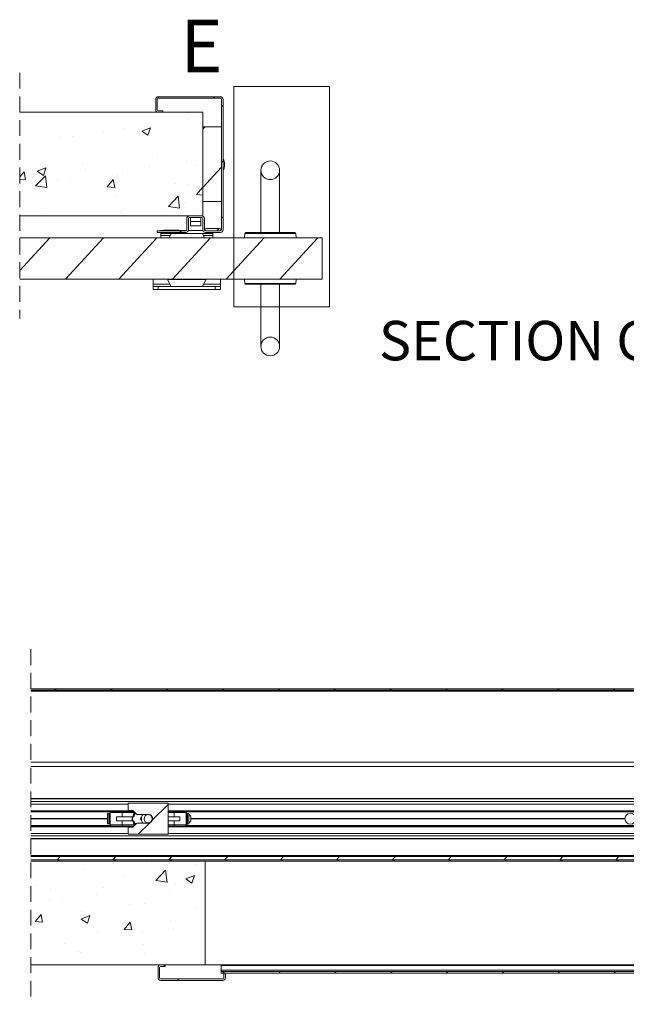
# Paper-space layout 'Sheet2' of a CAD drawing. Units: millimetres. Extents: x 0 to 420, y 0 to 297.
# Drawn here: x 276 to 325, y 64 to 144 of the extents above; entities that cross this region are included whole.
import ezdxf

# ---------------------------------------------------------------- set-up
doc = ezdxf.new("R2010")
doc.units = ezdxf.units.MM
doc.linetypes.add('HIDDEN', pattern=[1.905, 1.27, -0.635])
doc.styles.add('SLDTEXTSTYLE0', font='TXT', dxfattribs={"width": 0.7})

# ---------------------------------------------------------------- blocks, each defined once
blk = doc.blocks.new('SW_HATCH_4')
at = {"color": 0, "linetype": 'Continuous', "lineweight": 18}
for p, q in [((-116.385, 5.296), (-116.5, 5.411)), ((-111.895, 5.296), (-112.02, 5.421)), ((-111.227, 4.629), (-111.352, 4.754)), ((-114.073, 3.56), (-114.073, 3.56)), ((-120.85, 2.526), (-120.85, 2.526)), ((-119.207, 2.856), (-119.207, 2.856)), ((-117.264, 2.327), (-117.061, 2.931)), ((-117.063, 3.025), (-117.063, 3.025)), ((-112.852, 2.811), (-112.675, 3.004)), ((-124.401, 2.106), (-124.401, 2.106)), ((-123.354, 2.197), (-123.354, 2.197)), ((-122.517, 0.018), (-122.517, 0.018)), ((-116.464, 0.563), (-116.464, 0.563)), ((-114.195, 0.231), (-114.195, 0.231)), ((-111.227, 0.138), (-111.352, 0.263)), ((-127.57, -1.028), (-127.221, -0.612)), ((-127.105, -1.238), (-127.221, -0.612)), ((-126.163, -0.563), (-125.463, -0.294)), ((-126.163, -0.563), (-125.666, -0.899)), ((-125.666, -0.899), (-125.463, -0.294)), ((-122.296, -0.438), (-122.296, -0.438)), ((-119.329, -0.473), (-119.329, -0.473)), ((-117.179, -0.208), (-117.179, -0.208)), ((-113.378, -0.088), (-113.378, -0.088)), ((-112.852, -1.889), (-111.352, -0.252)), ((-127.57, -1.198), (-127.105, -1.238)), ((-126.29, -1.74), (-125.511, -0.929)), ((-125.747, -1.1), (-125.747, -1.1)), ((-125.4, -1.878), (-125.511, -0.929)), ((-124.523, -1.223), (-124.523, -1.223)), ((-123.481, -1.418), (-123.481, -1.418)), ((-120.53, -1.814), (-120.048, -1.239)), ((-120.409, -1.325), (-120.409, -1.325)), ((-119.932, -1.866), (-120.048, -1.239)), ((-119.693, -0.919), (-119.693, -0.919)), ((-115.071, -1.551), (-115.071, -1.551)), ((-126.29, -1.74), (-125.4, -1.878)), ((-125.984, -1.747), (-125.984, -1.747)), ((-120.53, -1.814), (-119.932, -1.866)), ((-114.068, -1.633), (-114.068, -1.633)), ((-113.357, -2.441), (-112.875, -1.867)), ((-112.852, -1.992), (-112.875, -1.867)), ((-119.9, -2.634), (-119.9, -2.634)), ((-115.617, -3.396), (-114.838, -2.584)), ((-114.728, -3.533), (-114.838, -2.584)), ((-114.316, -3.098), (-114.316, -3.098)), ((-113.357, -2.441), (-112.852, -2.485)), ((-125.732, -3.635), (-125.732, -3.635)), ((-119.451, -3.802), (-119.451, -3.802)), ((-115.617, -3.396), (-114.728, -3.533)), ((-113.505, -3.702), (-113.505, -3.702)), ((-116.009, -4.032), (-116.009, -4.032)), ((-111.227, -4.352), (-111.352, -4.227)), ((-115.998, -5.322), (-115.993, -5.316)), ((-114.574, -5.496), (-114.699, -5.371)), ((-111.736, -5.371), (-111.545, -5.162)), ((-127.57, -8.552), (-125.152, -5.912)), ((-123.9, -9.246), (-120.845, -5.912)), ((-119.593, -9.246), (-116.539, -5.912)), ((-115.287, -9.246), (-112.233, -5.912)), ((-110.981, -9.246), (-107.926, -5.912)), ((-106.674, -9.246), (-103.62, -5.912))]:
    blk.add_line(p, q, dxfattribs=at)
at = {"color": 0, "linetype": 'Continuous', "lineweight": 18, "flags": 128}
blk.add_lwpolyline([(-117.263, 2.327), (-117.761, 2.662), (-117.061, 2.931)], dxfattribs=at)
blk = doc.blocks.new('SW_HATCH_5')
at = {"color": 0, "linetype": 'Continuous', "lineweight": 18}
for p, q in [((-126.129, 17.539), (-126.004, 17.414)), ((-121.638, 17.539), (-121.513, 17.414)), ((-117.148, 17.539), (-117.023, 17.414)), ((-112.658, 17.539), (-112.533, 17.414)), ((-108.168, 17.539), (-108.043, 17.414)), ((-103.678, 17.539), (-103.553, 17.414)), ((-99.188, 17.539), (-99.063, 17.414)), ((-94.698, 17.539), (-94.573, 17.414)), ((-90.207, 17.539), (-90.082, 17.414)), ((-85.717, 17.539), (-85.592, 17.414)), ((-81.227, 17.539), (-81.102, 17.414)), ((-117, 8.236), (-118.279, 6.958)), ((-118.487, 6.749), (-119.405, 5.831)), ((-118.322, 6.914), (-118.444, 6.792)), ((-125.687, 4.039), (-125.937, 3.789)), ((-121.197, 4.039), (-121.447, 3.789)), ((-116.707, 4.039), (-116.957, 3.789)), ((-112.217, 4.039), (-112.467, 3.789)), ((-107.727, 4.039), (-107.977, 3.789)), ((-103.237, 4.039), (-103.487, 3.789)), ((-98.747, 4.039), (-98.997, 3.789)), ((-94.256, 4.039), (-94.506, 3.789)), ((-89.766, 4.039), (-90.016, 3.789)), ((-85.276, 4.039), (-85.526, 3.789)), ((-80.786, 4.039), (-81.036, 3.789)), ((-127.931, 3.664), (-127.769, 3.639)), ((-127.769, 3.639), (-127.772, 3.664)), ((-125.849, 3.789), (-125.724, 3.664)), ((-121.359, 3.789), (-121.234, 3.664)), ((-118.767, 3.616), (-118.767, 3.616)), ((-116.869, 3.789), (-116.744, 3.664)), ((-114.801, 3.4), (-114.801, 3.4)), ((-112.379, 3.789), (-112.254, 3.664)), ((-107.888, 3.789), (-107.763, 3.664)), ((-103.398, 3.789), (-103.273, 3.664)), ((-98.908, 3.789), (-98.783, 3.664)), ((-94.418, 3.789), (-94.293, 3.664)), ((-89.928, 3.789), (-89.803, 3.664)), ((-85.438, 3.789), (-85.313, 3.664)), ((-80.948, 3.789), (-80.823, 3.664)), ((-123.818, 2.976), (-123.818, 2.976)), ((-120.633, 2.399), (-120.633, 2.399)), ((-117.986, 2.122), (-117.207, 2.934)), ((-117.097, 1.984), (-117.207, 2.934)), ((-115.592, 2.243), (-114.892, 2.511)), ((-115.095, 1.907), (-114.892, 2.511)), ((-127.564, 1.74), (-127.564, 1.74)), ((-117.986, 2.122), (-117.097, 1.984)), ((-116.425, 1.84), (-116.425, 1.84)), ((-115.592, 2.243), (-115.095, 1.907)), ((-126.465, 1.398), (-126.465, 1.398)), ((-122.741, 1.008), (-122.741, 1.008)), ((-122.226, 1.514), (-122.226, 1.514)), ((-116.888, 1.289), (-116.888, 1.289)), ((-126.528, 0.51), (-126.528, 0.51)), ((-125.456, 0.397), (-125.456, 0.397)), ((-120.117, 0.171), (-120.117, 0.171)), ((-118.888, 0.287), (-118.888, 0.287)), ((-127.703, -1.186), (-127.221, -0.612)), ((-127.105, -1.238), (-127.22, -0.612)), ((-123.995, -0.983), (-123.294, -0.714)), ((-123.94, -0.353), (-123.94, -0.353)), ((-123.497, -1.318), (-123.294, -0.714)), ((-114.779, -0.055), (-114.779, -0.055)), ((-127.703, -1.186), (-127.105, -1.238)), ((-123.995, -0.983), (-123.497, -1.318)), ((-119.932, -1.866), (-120.048, -1.239)), ((-116.814, -1.1), (-116.814, -1.1)), ((-122.645, -2.101), (-122.645, -2.101)), ((-119.056, -2.104), (-119.056, -2.104)), ((-116.553, -1.775), (-116.553, -1.775)), ((-125.372, -2.936), (-125.372, -2.936)), ((-119.01, -3.042), (-119.01, -3.042)), ((-124.215, -3.569), (-124.215, -3.569)), ((-124.061, -3.682), (-124.061, -3.682)), ((-118.877, -3.794), (-118.877, -3.794)), ((-117.391, -4.669), (-117.266, -4.794)), ((-112.487, -5.211), (-112.612, -5.336)), ((-107.997, -5.211), (-108.122, -5.336)), ((-103.506, -5.211), (-103.631, -5.336)), ((-99.016, -5.211), (-99.141, -5.336)), ((-94.526, -5.211), (-94.651, -5.336)), ((-90.036, -5.211), (-90.161, -5.336)), ((-85.546, -5.211), (-85.671, -5.336)), ((-81.056, -5.211), (-81.181, -5.336)), ((-116.266, -5.794), (-116.141, -5.919))]:
    blk.add_line(p, q, dxfattribs=at)
at = {"color": 0, "linetype": 'Continuous', "lineweight": 18, "flags": 128}
blk.add_lwpolyline([(-119.932, -1.866), (-120.53, -1.814), (-120.048, -1.239)], dxfattribs=at)
blk.add_lwpolyline([(-119.932, -1.866), (-120.53, -1.814), (-120.048, -1.239)], dxfattribs=at)
blk.add_lwpolyline([(-119.932, -1.866), (-120.53, -1.814), (-120.048, -1.239)], dxfattribs=at)
blk.add_lwpolyline([(-119.932, -1.866), (-120.53, -1.814), (-120.048, -1.239)], dxfattribs=at)

psp = doc.layouts.new('Sheet2')

# ---------------------------------------------------------------- linework, layer by layer
at = {"color": 7, "linetype": 'HIDDEN', "lineweight": 18}
for p, q in [((275.905, 139.311), (275.905, 119.545)), ((276.812, 92.949), (276.812, 64.391))]:
    psp.add_line(p, q, dxfattribs=at)
at = {"color": 7, "linetype": 'Continuous', "lineweight": 18}
for p, q in [((293.113, 138.213), (293.113, 120.5)), ((300.793, 138.213), (293.113, 138.213)), ((300.793, 138.213), (300.793, 120.5)), ((286.832, 136.345), (286.832, 137.178)), ((286.957, 136.345), (286.957, 137.178)), ((287.04, 137.386), (292.04, 137.386)), ((287.04, 137.261), (292.04, 137.261)), ((292.123, 137.178), (292.123, 126.678)), ((292.248, 137.178), (292.248, 126.678)), ((287.415, 136.261), (287.04, 136.261)), ((287.415, 136.261), (287.415, 136.136)), ((275.905, 136.136), (290.623, 136.136)), ((287.415, 136.136), (287.04, 136.136)), ((290.623, 136.136), (290.623, 127.803)), ((290.623, 128.97), (290.623, 134.97)), ((290.623, 134.97), (292.123, 134.97)), ((292.123, 128.97), (292.123, 134.97)), ((292.373, 131.912), (292.373, 131.944)), ((295.29, 131.47), (295.29, 126.47)), ((296.79, 126.47), (296.79, 131.47)), ((292.123, 128.97), (290.623, 128.97)), ((290.623, 127.803), (275.905, 127.803)), ((289.332, 126.678), (289.332, 127.595)), ((289.457, 126.678), (289.457, 127.595)), ((289.54, 127.803), (290.54, 127.803)), ((289.54, 127.678), (290.54, 127.678)), ((289.623, 127.678), (290.457, 127.678)), ((289.623, 127.345), (289.623, 127.678)), ((290.457, 127.678), (290.457, 127.345)), ((290.623, 126.678), (290.623, 127.595)), ((290.748, 126.678), (290.748, 127.595)), ((289.623, 127.011), (289.623, 127.345)), ((289.623, 127.345), (290.457, 127.345)), ((290.457, 127.011), (289.623, 127.011)), ((290.457, 127.345), (290.457, 127.011)), ((290.915, 126.803), (291.957, 126.803)), ((275.905, 126.053), (300.207, 126.053)), ((286.957, 126.47), (286.957, 126.595)), ((289.248, 126.595), (286.957, 126.595)), ((289.248, 126.47), (286.957, 126.47)), ((287.248, 126.595), (287.248, 126.636)), ((287.477, 126.636), (287.248, 126.636)), ((287.248, 126.386), (287.248, 126.47)), ((290.998, 126.386), (287.248, 126.386)), ((287.248, 126.22), (287.248, 126.386)), ((287.248, 126.053), (287.248, 126.22)), ((287.477, 126.595), (287.477, 126.649)), ((287.477, 126.649), (288.727, 126.649)), ((288.727, 126.595), (287.477, 126.595)), ((287.904, 126.053), (288.082, 126.386)), ((290.582, 126.386), (288.082, 126.386)), ((288.727, 126.649), (288.727, 126.595)), ((289.32, 126.636), (288.727, 126.636)), ((290.628, 126.636), (289.452, 126.636)), ((290.759, 126.053), (290.582, 126.386)), ((290.832, 126.636), (290.759, 126.636)), ((292.04, 126.595), (290.832, 126.595)), ((292.04, 126.47), (290.832, 126.47)), ((291.957, 126.595), (290.915, 126.595)), ((290.998, 126.386), (290.998, 126.47)), ((291.415, 126.386), (290.998, 126.386)), ((291.415, 126.47), (291.415, 126.386)), ((291.415, 126.386), (291.415, 126.22)), ((291.415, 126.22), (291.415, 126.053)), ((293.986, 126.394), (293.957, 126.053)), ((294.069, 126.47), (296.04, 126.47)), ((296.04, 126.47), (298.01, 126.47)), ((298.123, 126.053), (298.094, 126.394)), ((300.207, 126.053), (300.207, 122.72)), ((275.905, 122.72), (300.207, 122.72)), ((286.623, 122.303), (286.623, 122.72)), ((286.623, 122.136), (286.623, 122.303)), ((286.623, 121.886), (286.623, 122.136)), ((286.623, 122.136), (287.04, 122.136)), ((287.04, 122.136), (287.04, 121.886)), ((291.623, 122.136), (287.04, 122.136)), ((287.794, 122.678), (288.082, 122.136)), ((287.794, 122.678), (290.87, 122.678)), ((290.87, 122.678), (290.582, 122.136)), ((291.623, 121.886), (291.623, 122.136)), ((291.623, 122.136), (292.04, 122.136)), ((292.04, 122.303), (292.04, 122.72)), ((292.04, 122.136), (292.04, 122.303)), ((292.04, 122.136), (292.04, 121.886)), ((293.957, 122.72), (293.986, 122.379)), ((298.01, 122.303), (294.069, 122.303)), ((295.29, 122.303), (295.29, 117.303)), ((296.79, 117.303), (296.79, 122.303)), ((298.094, 122.379), (298.123, 122.72)), ((287.04, 121.886), (286.623, 121.886)), ((291.623, 121.886), (287.04, 121.886)), ((292.04, 121.886), (291.623, 121.886)), ((300.793, 120.5), (293.113, 120.5)), ((380.187, 89.774), (276.812, 89.774)), ((380.062, 89.649), (276.812, 89.649)), ((346.353, 83.857), (276.812, 83.857)), ((276.812, 80.941), (369.978, 80.941)), ((276.812, 80.69), (369.978, 80.69)), ((276.812, 80.495), (284.618, 80.495)), ((284.618, 80.566), (287.839, 80.566)), ((284.618, 79.982), (284.618, 80.566)), ((287.839, 80.566), (287.839, 78.066)), ((287.839, 80.495), (369.978, 80.495)), ((285.062, 79.92), (276.812, 79.92)), ((276.812, 79.866), (283.183, 79.866)), ((276.812, 79.332), (282.953, 79.332)), ((276.812, 79.316), (282.953, 79.316)), ((276.812, 79.299), (282.953, 79.299)), ((282.953, 79.732), (282.953, 78.899)), ((283.078, 79.732), (282.953, 79.732)), ((283.078, 78.899), (283.078, 79.732)), ((283.103, 79.732), (283.078, 79.732)), ((283.103, 79.732), (283.103, 78.899)), ((283.103, 79.732), (283.185, 79.732)), ((283.166, 79.816), (283.166, 79.732)), ((283.185, 78.899), (283.185, 79.732)), ((283.249, 79.899), (284.145, 79.899)), ((283.653, 79.92), (283.653, 79.899)), ((283.696, 79.149), (283.696, 79.482)), ((284.94, 79.482), (283.696, 79.482)), ((284.145, 79.816), (284.145, 79.899)), ((284.145, 79.899), (285.083, 79.899)), ((284.145, 79.482), (284.145, 79.816)), ((284.618, 79.982), (284.999, 79.982)), ((284.637, 79.899), (284.637, 79.92)), ((284.94, 79.482), (284.94, 79.149)), ((284.94, 79.482), (284.978, 79.482)), ((284.978, 79.149), (284.978, 79.482)), ((285.089, 79.482), (284.978, 79.482)), ((284.999, 79.982), (285.312, 79.67)), ((285.002, 79.482), (285.066, 79.721)), ((285.147, 79.699), (285.089, 79.482)), ((285.106, 79.876), (285.093, 79.782)), ((285.147, 79.782), (285.093, 79.782)), ((285.147, 79.782), (285.147, 79.699)), ((285.199, 79.782), (285.147, 79.782)), ((285.312, 79.67), (286.228, 79.67)), ((369.978, 79.92), (287.839, 79.92)), ((288.312, 79.899), (287.839, 79.899)), ((287.839, 79.482), (288.761, 79.482)), ((288.312, 79.816), (288.312, 79.899)), ((289.208, 79.899), (288.312, 79.899)), ((288.312, 79.482), (288.312, 79.816)), ((288.761, 79.149), (288.761, 79.482)), ((288.803, 79.899), (288.803, 79.92)), ((289.272, 78.899), (289.272, 79.732)), ((289.354, 79.732), (289.272, 79.732)), ((289.274, 79.866), (365.945, 79.866)), ((289.291, 79.732), (289.291, 79.816)), ((289.354, 79.732), (289.354, 78.899)), ((289.354, 79.732), (289.378, 79.732)), ((289.378, 78.899), (289.378, 79.732)), ((289.378, 79.732), (289.503, 79.732)), ((289.503, 78.899), (289.503, 79.732)), ((289.666, 79.332), (324.541, 79.332)), ((289.666, 79.316), (324.541, 79.316)), ((289.666, 79.299), (324.541, 79.299)), ((276.812, 78.766), (283.183, 78.766)), ((276.812, 78.712), (285.062, 78.712)), ((283.078, 78.899), (282.953, 78.899)), ((283.103, 78.899), (283.078, 78.899)), ((283.103, 78.899), (283.185, 78.899)), ((283.166, 78.899), (283.166, 78.816)), ((283.249, 78.732), (284.145, 78.732)), ((283.653, 78.732), (283.653, 78.712)), ((284.94, 79.149), (283.696, 79.149)), ((284.145, 79.149), (284.145, 78.816)), ((284.145, 78.816), (284.145, 78.732)), ((284.145, 78.732), (285.083, 78.732)), ((284.618, 78.066), (284.618, 78.649)), ((284.999, 78.649), (284.618, 78.649)), ((284.637, 78.712), (284.637, 78.732)), ((284.94, 79.149), (284.978, 79.149)), ((285.089, 79.149), (284.978, 79.149)), ((285.312, 78.962), (284.999, 78.649)), ((285.002, 79.149), (285.066, 78.911)), ((285.147, 78.932), (285.089, 79.149)), ((285.093, 78.849), (285.106, 78.755)), ((285.147, 78.849), (285.093, 78.849)), ((285.147, 78.849), (285.147, 78.932)), ((285.199, 78.849), (285.147, 78.849)), ((286.228, 78.962), (285.312, 78.962)), ((287.839, 79.149), (288.761, 79.149)), ((288.312, 78.732), (287.839, 78.732)), ((287.839, 78.712), (369.978, 78.712)), ((288.312, 79.149), (288.312, 78.816)), ((288.312, 78.816), (288.312, 78.732)), ((289.208, 78.732), (288.312, 78.732)), ((288.803, 78.712), (288.803, 78.732)), ((289.354, 78.899), (289.272, 78.899)), ((289.274, 78.766), (365.945, 78.766)), ((289.291, 78.816), (289.291, 78.899)), ((289.354, 78.899), (289.378, 78.899)), ((289.378, 78.899), (289.503, 78.899)), ((276.812, 78.137), (284.618, 78.137)), ((276.812, 77.941), (369.978, 77.941)), ((276.812, 77.722), (369.978, 77.722)), ((369.978, 77.691), (276.812, 77.691)), ((284.618, 78.066), (287.839, 78.066)), ((287.839, 78.137), (369.978, 78.137)), ((379.978, 76.357), (276.812, 76.357)), ((276.812, 76.274), (379.978, 76.274)), ((293.795, 76.316), (293.795, 76.274)), ((293.795, 76.316), (294.495, 76.316)), ((294.495, 76.274), (294.495, 76.316)), ((314.628, 76.316), (314.628, 76.274)), ((315.328, 76.316), (314.628, 76.316)), ((315.328, 76.274), (315.328, 76.316)), ((276.812, 76.024), (379.978, 76.024)), ((276.812, 75.899), (379.978, 75.899)), ((290.812, 75.899), (276.812, 75.899)), ((290.812, 67.566), (290.812, 75.899)), ((276.812, 67.566), (290.812, 67.566)), ((287.02, 67.357), (287.02, 66.524)), ((287.145, 67.357), (287.145, 66.524)), ((287.603, 67.566), (287.228, 67.566)), ((287.603, 67.441), (287.228, 67.441)), ((287.603, 67.441), (287.603, 67.566)), ((290.812, 67.566), (376.312, 67.566)), ((292.103, 67.565), (292.103, 67.523)), ((292.103, 67.565), (375.02, 67.565)), ((292.103, 67.523), (375.02, 67.523)), ((292.103, 67.523), (292.103, 67.136)), ((375.02, 67.136), (292.103, 67.136)), ((292.103, 67.024), (292.103, 67.136)), ((292.103, 67.024), (292.103, 66.899)), ((292.103, 67.024), (375.02, 67.024)), ((292.103, 66.899), (375.02, 66.899)), ((292.312, 66.899), (292.437, 66.899)), ((292.312, 66.524), (292.312, 66.899)), ((292.437, 66.524), (292.437, 66.899)), ((287.228, 66.441), (292.228, 66.441)), ((287.228, 66.316), (292.228, 66.316))]:
    psp.add_line(p, q, dxfattribs=at)
at = {"color": 174, "linetype": 'Continuous', "lineweight": 18}
for p, q in [((287.993, 126.22), (287.248, 126.22)), ((291.415, 126.22), (290.67, 126.22)), ((298.094, 126.394), (293.986, 126.394)), ((287.993, 122.303), (286.623, 122.303)), ((292.04, 122.303), (290.67, 122.303)), ((293.986, 122.379), (296.04, 122.379)), ((296.04, 122.379), (298.094, 122.379)), ((276.812, 89.566), (375.812, 89.566)), ((346.353, 83.524), (276.812, 83.524)), ((369.978, 80.91), (276.812, 80.91)), ((276.812, 79.962), (285.02, 79.962)), ((284.145, 79.816), (283.166, 79.816)), ((285.097, 79.816), (284.145, 79.816)), ((285.147, 79.699), (285.283, 79.699)), ((285.178, 79.804), (285.175, 79.782)), ((287.839, 79.962), (369.978, 79.962)), ((287.839, 79.816), (288.312, 79.816)), ((288.312, 79.816), (289.291, 79.816)), ((285.02, 78.67), (276.812, 78.67)), ((284.145, 78.816), (283.166, 78.816)), ((285.097, 78.816), (284.145, 78.816)), ((285.147, 78.932), (285.283, 78.932)), ((285.178, 78.828), (285.175, 78.849)), ((287.839, 78.816), (288.312, 78.816)), ((369.978, 78.67), (287.839, 78.67)), ((288.312, 78.816), (289.291, 78.816))]:
    psp.add_line(p, q, dxfattribs=at)
at = {"color": 7, "linetype": 'Continuous', "lineweight": 18, "flags": 128}
for points in [[(285.066, 79.721), (285.068, 79.72), (285.072, 79.719), (285.08, 79.717), (285.09, 79.714), (285.102, 79.711), (285.116, 79.707), (285.131, 79.703), (285.147, 79.699)], [(285.603, 79.316), (285.641, 79.382), (285.68, 79.448), (285.719, 79.517), (285.759, 79.587)], [(285.603, 79.316), (285.623, 79.282), (285.643, 79.247), (285.7, 79.147), (285.759, 79.045)], [(285.759, 79.587), (285.771, 79.606), (285.807, 79.669), (285.808, 79.67)], [(285.759, 79.587), (285.799, 79.646), (285.819, 79.67)], [(289.423, 79.732), (289.399, 79.746), (289.291, 79.783)], [(289.666, 79.332), (289.666, 79.324), (289.666, 79.316)], [(289.666, 79.316), (289.666, 79.307), (289.666, 79.299)], [(285.066, 78.911), (285.068, 78.911), (285.072, 78.913), (285.08, 78.914), (285.09, 78.917), (285.102, 78.92), (285.116, 78.924), (285.131, 78.928), (285.147, 78.932)], [(285.066, 78.911), (285.067, 78.908), (285.071, 78.892), (285.073, 78.885), (285.073, 78.885)], [(285.759, 79.045), (285.781, 79.008), (285.802, 78.971), (285.808, 78.962)], [(285.759, 79.045), (285.799, 78.986), (285.819, 78.962)], [(289.423, 78.899), (289.399, 78.886), (289.291, 78.848)]]:
    psp.add_lwpolyline(points, dxfattribs=at)
at = {"color": 7, "linetype": 'Continuous', "lineweight": 18}
for centre, radius in [((296.04, 131.47), 0.75), ((296.04, 117.303), 0.75), ((286.228, 79.316), 0.333), ((324.978, 79.316), 0.438)]:
    psp.add_circle(centre, radius, dxfattribs=at)
for centre, radius, start, end in [((287.04, 137.178), 0.208, 90.00026, 179.99974), ((287.04, 137.178), 0.0833, 90.00152, 179.99933), ((292.04, 137.178), 0.208, 359.99967, 90.00033), ((292.04, 137.178), 0.0833, 0.00067, 89.99933), ((287.04, 136.345), 0.208, 180.00084, 269.99916), ((287.04, 136.345), 0.0833, 180.00006, 269.99994), ((291.373, 131.944), 1, 359.99982, 28.96968), ((291.373, 131.912), 1, 331.03032, 0.00014), ((289.54, 127.595), 0.208, 90.00047, 179.99957), ((289.54, 127.595), 0.0833, 90.00116, 179.99959), ((290.54, 127.595), 0.208, 359.99985, 89.99977), ((290.54, 127.595), 0.0833, 0.00041, 89.99884), ((290.915, 126.699), 0.104, 90.00004, 269.99996), ((291.957, 126.699), 0.104, 270.00004, 89.99996), ((289.248, 126.678), 0.208, 270.00044, 359.99961), ((289.248, 126.678), 0.0833, 270.00107, 359.99963), ((290.832, 126.678), 0.208, 179.99981, 270.00015), ((290.832, 126.678), 0.0833, 180.00037, 269.99979), ((292.04, 126.678), 0.208, 269.99985, 0.00019), ((292.04, 126.678), 0.0833, 270.00021, 359.99963), ((294.069, 126.386), 0.0833, 90.00052, 174.99904), ((298.01, 126.386), 0.0833, 4.99948, 90.00096), ((294.069, 122.386), 0.0833, 185.0008, 269.99958), ((298.01, 122.386), 0.0833, 269.99894, 355.00069), ((283.249, 79.816), 0.0833, 90.00116, 179.99959), ((285.147, 79.699), 0.0833, 89.99888, 165.00135), ((285.162, 79.721), 0.0923, 136.78372, 168.37684), ((286.228, 79.316), 0.542, 149.99938, 210.00062), ((286.228, 79.316), 0.354, 269.99974, 90.00026), ((289.208, 79.816), 0.0833, 0.00041, 90.00055), ((289.187, 79.316), 0.479, 1.99362, 48.63387), ((289.187, 79.316), 0.479, 311.36613, 358.00638), ((283.249, 78.816), 0.0833, 180.00036, 269.99889), ((285.147, 78.932), 0.0833, 194.99861, 270.00124), ((285.154, 78.906), 0.0833, 194.99399, 224.44891), ((289.208, 78.816), 0.0833, 269.9994, 359.99964), ((287.228, 67.357), 0.208, 90.00084, 179.99916), ((287.228, 67.357), 0.0833, 90.00006, 179.99994), ((287.228, 66.524), 0.208, 180.00026, 269.99974), ((287.228, 66.524), 0.0833, 180.00067, 269.99848), ((292.228, 66.524), 0.0833, 270.00067, 359.99933), ((292.228, 66.524), 0.208, 269.99967, 0.00033)]:
    psp.add_arc(centre, radius, start, end, dxfattribs=at)

# ---------------------------------------------------------------- block references
psp.add_blockref('SW_HATCH_4', (403.476, 131.965), dxfattribs=at)
at = {"color": 174, "linetype": 'Continuous', "lineweight": 18, "true_color": 0x0000a0}
psp.add_blockref('SW_HATCH_5', (404.839, 72.235), dxfattribs=at)

# ---------------------------------------------------------------- texts
at = {"color": 7, "linetype": 'Continuous', "lineweight": 18, "insert": (288.807, 143.586), "char_height": 4.233, "attachment_point": 1, "style": 'SLDTEXTSTYLE0'}
psp.add_mtext('E', dxfattribs=at)
at = {"color": 7, "linetype": 'Continuous', "lineweight": 0, "insert": (318.048, 119.361), "char_height": 3.175, "attachment_point": 2, "style": 'SLDTEXTSTYLE0'}
psp.add_mtext('SECTION G-G', dxfattribs=at)

doc.saveas('drawing.dxf')
